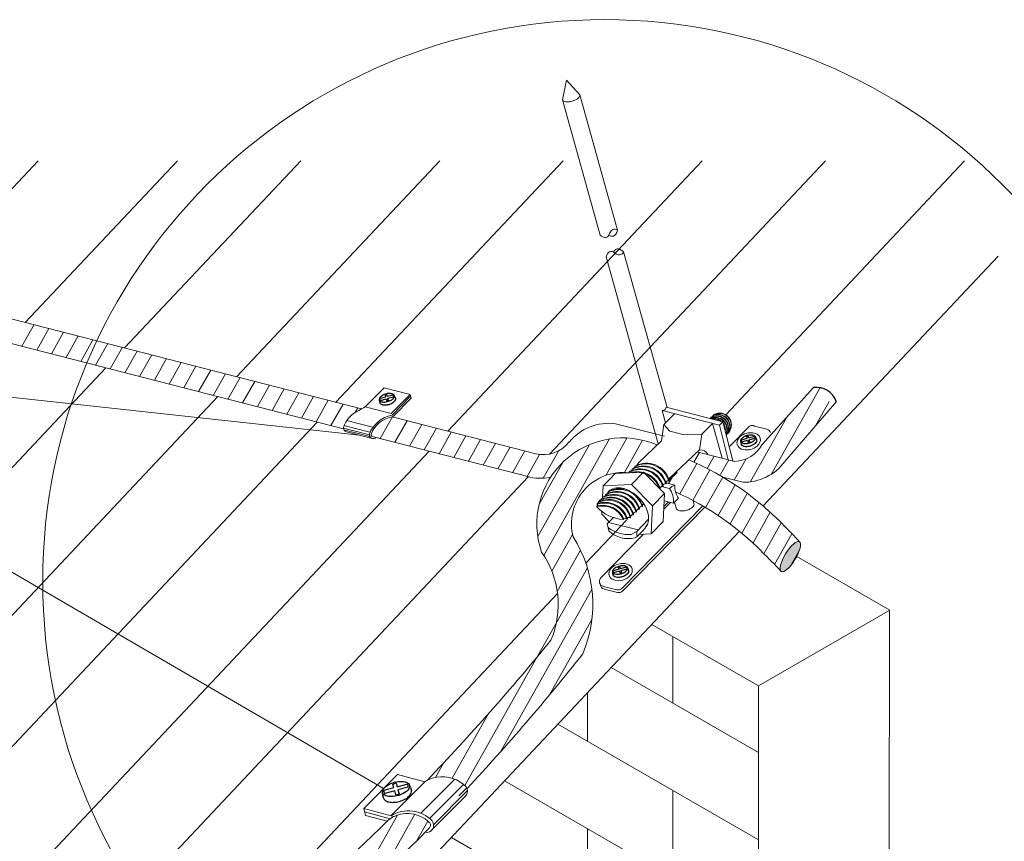
# Model space of a CAD drawing. Units: metres. Extents: x -296 to 2200, y -369 to 540.
# Drawn here: x 822 to 825, y -263 to -260 of the extents above; entities that cross this region are included whole.
import ezdxf

# ---------------------------------------------------------------- set-up
doc = ezdxf.new("R2010")
doc.units = ezdxf.units.M
doc.layers.add('SPDA', color=1, linetype='Continuous')

msp = doc.modelspace()

# ---------------------------------------------------------------- hatches: boundary and pattern name
at = {"layer": 'SPDA', "lineweight": 20, "ltscale": 100}
h = msp.add_hatch(dxfattribs=at)
h.set_pattern_fill('ANSI31', color=2, scale=0.016, angle=195.5927)
h.set_pattern_definition([(240.592672, (729.214754, -776.31449), (0.044254472, -0.024943571), [])])
edge = h.paths.add_edge_path()
edge.add_spline(control_points=[(824.8774, -261.3191), (824.8783, -261.3181), (824.8786, -261.3164), (824.8776, -261.3129), (824.8765, -261.3111), (824.875, -261.3095)], knot_values=[4.861446, 4.861446, 4.861446, 4.861446, 5.606635, 5.606635, 6.283185, 6.283185, 6.283185, 6.283185], degree=3, periodic=0)
edge.add_line((824.875, -261.3095), (824.8787, -261.3065))
edge.add_spline(control_points=[(824.8787, -261.3064), (824.8796, -261.3054), (824.8799, -261.3038), (824.8788, -261.3), (824.8774, -261.2979), (824.8736, -261.2944), (824.8712, -261.2931), (824.8671, -261.2924), (824.8656, -261.2928), (824.8635, -261.2947)], knot_values=[3.145135, 3.145135, 3.145135, 3.145135, 3.916003, 3.916003, 4.683956, 4.683956, 5.52824, 5.52824, 6.283185, 6.283185, 6.283185, 6.283185], degree=3, periodic=0)
edge.add_spline(control_points=[(824.8635, -261.2947), (824.8644, -261.2937), (824.8647, -261.292), (824.8636, -261.2881), (824.8621, -261.2858), (824.8581, -261.2822), (824.8557, -261.281), (824.8519, -261.2804), (824.85, -261.2811), (824.8488, -261.2816)], knot_values=[3.238072, 3.238072, 3.238072, 3.238072, 3.983261, 3.983261, 4.811561, 4.811561, 5.639862, 5.639862, 6.283185, 6.283185, 6.283185, 6.283185], degree=3, periodic=0)
edge.add_line((824.8488, -261.2816), (824.8463, -261.2837))
edge.add_spline(control_points=[(824.8463, -261.2837), (824.8459, -261.2832), (824.8454, -261.2828), (824.843, -261.2806), (824.8405, -261.2793), (824.8367, -261.2787), (824.8352, -261.2791), (824.8342, -261.28)], knot_values=[3.194985, 3.194985, 3.194985, 3.194985, 3.386574, 3.386574, 4.214874, 4.214874, 4.901285, 4.901285, 4.901285, 4.901285], degree=3, periodic=0)
edge.add_line((824.8342, -261.28), (824.6572, -261.477))
edge.add_arc((824.5561, -261.42), 0.1161, 272.9582, 330.5614, ccw=False)
edge.add_line((824.5621, -261.5359), (824.4396, -261.5044))
edge.add_line((824.4396, -261.5044), (824.4177, -261.5169))
edge.add_line((824.4177, -261.5169), (824.4029, -261.5308))
edge.add_arc((824.2518, -261.9337), 0.4303, 60.9642, 69.4399, ccw=False)
edge.add_line((824.4606, -261.5575), (824.4753, -261.565))
edge.add_line((824.4753, -261.565), (824.5547, -261.5991))
edge.add_arc((824.6017, -261.4461), 0.16, 252.9165, 319.9904)
edge.add_line((824.7243, -261.549), (824.9027, -261.3409))
at = {"layer": 'SPDA', "lineweight": 20}
h = msp.add_hatch(color=2, dxfattribs=at)
h.dxf.hatch_style = 1
edge = h.paths.add_edge_path()
edge.add_ellipse((824.7543, -261.8656), major_axis=(-0.0316, -0.0517), ratio=0.31308, start_angle=0, end_angle=349.4281, ccw=False)
edge.add_arc((823.9873, -262.5788), 0.9891, 761.9747, 762.1848)

# ---------------------------------------------------------------- linework, layer by layer
at = {"layer": 'SPDA', "color": 2, "lineweight": 20}
for p, q in [((823.9648, -260.2834, -552.5123), (823.9789, -260.2152, -552.5123)), ((823.9789, -260.2152, -552.5123), (824.0252, -260.2655, -552.5123)), ((823.9648, -260.2834, -552.5123), (824.0954, -260.7515, -552.5123)), ((824.0252, -260.2656, -552.5123), (824.1562, -260.7352, -552.5123)), ((821.7168, -260.9547, -368.3415), (822.1501, -260.494, -368.3415)), ((822.1046, -261.0543, -368.3415), (822.6317, -260.494, -368.3415)), ((822.4487, -261.1427, -368.3415), (823.0589, -260.494, -368.3415)), ((822.8366, -261.2424, -552.5123), (823.5404, -260.494, -368.3415)), ((823.1807, -261.3308, -552.5123), (823.9677, -260.494, -368.3415)), ((823.5679, -261.4311, -368.3415), (824.4492, -260.494, -368.3415)), ((823.9205, -261.5104, -552.5123), (824.8764, -260.494, -368.3415)), ((824.5305, -261.3739, -368.3415), (825.358, -260.494, -368.3415)), ((821.1809, -260.817, -552.5123), (823.2696, -261.3536, -552.5123)), ((824.1165, -260.827, -552.5123), (824.2971, -261.4743, -552.5123)), ((824.177, -260.8094, -552.5123), (824.3276, -261.3492, -552.5123)), ((824.6602, -261.6901, -368.3415), (825.4743, -260.8246, -368.3415)), ((823.207, -261.4228, -552.5123), (821.1298, -260.8891, -552.5123)), ((820.7792, -261.1755, -552.5123), (823.3459, -262.6692, -368.3415)), ((820.7792, -261.1755, -552.5123), (823.2619, -261.4446, -552.5123)), ((821.0506, -262.6293, -368.3415), (822.3842, -261.2114, -368.3415)), ((823.3474, -261.2807, -552.5123), (823.2825, -261.347, -552.5123)), ((823.4373, -261.3038, -552.5123), (823.3474, -261.2807, -552.5123)), ((824.6572, -261.477, -552.5123), (824.8342, -261.28, -552.5123)), ((821.3721, -262.7994, -368.3415), (822.772, -261.311, -368.3415)), ((823.4373, -261.3038, -552.5123), (823.3723, -261.3701, -552.5123)), ((823.4391, -261.3102, -552.5123), (823.3751, -261.3756, -552.5123)), ((823.4373, -261.3038, -552.5123), (823.4409, -261.3167, -552.5123)), ((823.3723, -261.3701, -552.5123), (823.2825, -261.347, -552.5123)), ((823.4409, -261.3167, -552.5123), (823.3775, -261.3813, -552.5123)), ((824.5201, -261.3987, -552.5123), (824.3244, -261.3484, -552.5123)), ((824.9137, -261.3281, -736.6831), (824.7352, -261.5363, -736.6831)), ((823.3755, -261.3817, -552.5123), (823.8727, -261.5094, -552.5123)), ((824.3107, -261.3596, -552.5123), (824.3225, -261.4018, -552.5123)), ((824.5086, -261.4104, -552.5123), (824.3107, -261.3596, -552.5123)), ((824.3531, -261.3705, -552.5123), (824.3165, -261.4078, -552.5123)), ((821.7649, -262.8361, -368.3415), (823.1161, -261.3994, -368.3415)), ((823.2985, -261.4346, -552.5123), (823.2087, -261.4115, -552.5123)), ((823.3076, -261.4175, -552.5123), (823.2178, -261.3944, -552.5123)), ((824.3188, -261.4482, -552.5123), (824.1491, -261.4051, -552.5123)), ((824.3165, -261.4078, -552.5123), (824.3082, -261.4639, -552.5123)), ((824.3365, -261.4307, -552.5123), (824.3165, -261.4078, -552.5123)), ((824.4844, -261.4042, -552.5123), (824.4478, -261.4416, -552.5123)), ((824.4844, -261.4042, -552.5123), (824.518, -261.5245, -552.5123)), ((824.5201, -261.3987, -552.5123), (824.5086, -261.4104, -552.5123)), ((824.5086, -261.4104, -552.5123), (824.5393, -261.53, -552.5123)), ((824.5201, -261.3987, -552.5123), (824.5549, -261.534, -552.5123)), ((824.5424, -261.4853, -552.5123), (824.6126, -261.4136, -552.5123)), ((824.6306, -261.4136, -552.5123), (824.673, -261.4245, -552.5123)), ((823.2965, -261.4438, -552.5123), (823.2067, -261.4207, -552.5123)), ((823.298, -261.449, -552.5123), (823.2081, -261.4259, -552.5123)), ((823.3068, -261.4562, -552.5123), (823.217, -261.4331, -552.5123)), ((823.3112, -261.4504, -552.5123), (823.8498, -261.5896, -552.5123)), ((824.3872, -261.4437, -552.5123), (824.3365, -261.4307, -552.5123)), ((824.3872, -261.4437, -552.5123), (824.4478, -261.4416, -552.5123)), ((824.4478, -261.4416, -552.5123), (824.4398, -261.4962, -552.5123)), ((824.3082, -261.4639, -552.5123), (824.227, -261.5422, -368.3415)), ((822.0864, -263.0062, -368.3415), (823.5031, -261.5, -368.3415)), ((824.4398, -261.4962, -552.5123), (824.3331, -261.5964, -552.5123)), ((824.5621, -261.5359, -552.5123), (824.4352, -261.5033, -552.5123)), ((824.1481, -261.5776, -368.3415), (824.1291, -261.5971, -368.3415)), ((824.246, -261.5734, -368.3415), (824.1481, -261.5776, -368.3415)), ((824.246, -261.5734, -368.3415), (824.2041, -261.6162, -368.3415)), ((824.3186, -261.6465, -368.3415), (824.246, -261.5734, -368.3415)), ((824.3622, -261.5743, -552.5123), (824.3344, -261.6004, -552.5123)), ((824.3606, -261.5705, -552.5123), (824.3618, -261.5747, -552.5123)), ((822.4791, -263.0429, -368.3415), (823.8467, -261.5888, -368.3415)), ((824.1062, -261.6204, -368.3415), (824.1042, -261.6598, -368.3415)), ((824.1291, -261.5971, -368.3415), (824.1062, -261.6204, -368.3415)), ((824.2041, -261.6162, -368.3415), (824.1062, -261.6204, -368.3415)), ((824.2767, -261.6893, -368.3415), (824.2041, -261.6162, -368.3415)), ((824.3242, -261.6101, -368.3415), (824.3542, -261.6178, -368.3415)), ((824.5895, -261.608, -736.6831), (824.5209, -261.5904, -552.5123)), ((824.3186, -261.6465, -368.3415), (824.2767, -261.6893, -368.3415)), ((824.3361, -261.6301, -368.3415), (824.3081, -261.6229, -368.3415)), ((824.3138, -261.7444, -368.3415), (824.3186, -261.6465, -368.3415)), ((824.1709, -261.9757, -552.5123), (824.451, -261.6898, -552.5123)), ((824.2719, -261.7872, -368.3415), (824.2767, -261.6893, -368.3415)), ((824.3395, -261.6776, -368.3415), (824.3159, -261.7017, -368.3415)), ((824.3325, -261.6758, -368.3415), (824.3164, -261.6923, -368.3415)), ((824.3502, -261.6804, -368.3415), (824.3174, -261.6719, -368.3415)), ((824.3669, -261.6633, -368.3415), (824.3502, -261.6804, -368.3415)), ((824.3536, -261.6768, -552.5123), (824.3603, -261.7009, -552.5123)), ((824.4174, -261.6712, -552.5123), (824.4207, -261.683, -552.5123)), ((824.1018, -261.7097, -368.3415), (824.1014, -261.7183, -368.3415)), ((824.1014, -261.7183, -368.3415), (824.1275, -261.7446, -368.3415)), ((824.1733, -261.9849, -552.5123), (824.4582, -261.694, -552.5123)), ((824.0464, -261.8885, -368.3415), (824.1871, -261.739, -368.3415)), ((824.1416, -261.7305, -368.3415), (824.1206, -261.7516, -368.3415)), ((824.1206, -261.7514, -368.3415), (824.1259, -261.776, -368.3415)), ((824.1251, -261.7469, -368.3415), (824.2279, -261.7733, -368.3415)), ((824.2232, -261.778, -368.3415), (824.2632, -261.7358, -368.3415)), ((824.2501, -261.7683, -368.3415), (824.2575, -261.7572, -368.3415)), ((824.3138, -261.7444, -368.3415), (824.2719, -261.7872, -368.3415)), ((824.3117, -261.7465, -368.3415), (824.3123, -261.7486, -368.3415)), ((823.1425, -263.3039, -368.3415), (824.578, -261.7776, -368.3415)), ((824.0983, -261.9386, -552.5123), (824.2456, -261.7883, -552.5123)), ((824.2035, -261.7885, -368.3415), (824.2237, -261.7777, -368.3415)), ((824.2438, -261.7761, -368.3415), (824.2241, -261.7963, -368.3415)), ((824.2313, -261.7889, -368.3415), (824.2719, -261.7872, -368.3415)), ((825.099, -262.0509, -368.3415), (824.7746, -261.8636, -368.3415)), ((822.8007, -263.213, -368.3415), (823.9482, -261.9929, -368.3415)), ((824.1537, -261.9806, -552.5123), (824.1068, -261.9687, -552.5123)), ((824.1092, -261.9778, -552.5123), (824.1559, -261.9898, -552.5123)), ((824.6437, -262.3138, -368.3415), (825.099, -262.0509, -368.3415)), ((825.0972, -262.0519, -368.3415), (825.097, -263.6288, -368.3415)), ((824.2743, -262.1005, -368.3415), (824.6437, -262.3138, -368.3415)), ((824.3476, -262.1445, -368.3415), (824.3476, -262.3733, -368.3415)), ((824.1338, -262.2499, -368.3415), (824.6438, -262.5443, -368.3415)), ((824.0519, -262.3369, -368.3415), (824.0519, -262.5051, -368.3415)), ((824.6438, -262.3137, -368.3415), (824.6425, -272.1814, -368.3415)), ((823.9494, -262.4459, -368.3415), (824.6437, -262.8468, -368.3415)), ((823.2769, -262.7387, -368.3415), (823.3942, -262.6205, -368.3415)), ((823.3711, -262.7636, -368.3415), (823.4884, -262.6454, -368.3415)), ((823.3942, -262.6205, -368.3415), (823.4884, -262.6454, -368.3415)), ((823.4752, -262.7547, -368.3415), (823.5925, -262.6365, -368.3415)), ((823.765, -262.642, -368.3415), (824.6437, -263.1493, -368.3415)), ((823.5049, -262.7728, -368.3415), (823.6223, -262.6546, -368.3415)), ((823.5191, -262.7945, -368.3415), (823.6364, -262.6763, -368.3415)), ((823.6065, -262.6944, -368.3415), (823.6338, -262.6669, -368.3415)), ((824.3475, -262.6758, -368.3415), (824.3475, -262.9783, -368.3415)), ((823.512, -262.8137, -368.3415), (823.6293, -262.6955, -368.3415)), ((823.2769, -262.7387, -368.3415), (823.3812, -262.7663, -368.3415)), ((823.2769, -262.7387, -368.3415), (823.2832, -262.7619, -368.3415)), ((823.28, -262.7503, -368.3415), (823.3685, -262.7737, -368.3415)), ((823.2832, -262.7619, -368.3415), (823.3581, -262.7817, -368.3415)), ((824.0519, -262.8076, -368.3415), (824.0519, -263.1102, -368.3415)), ((823.5806, -262.8381, -368.3415), (824.6436, -263.4519, -368.3415))]:
    msp.add_line(p, q, dxfattribs=at)
at = {"layer": 'SPDA', "color": 2, "lineweight": 20, "ltscale": 100}
for p, q in [((822.1358, -261.0618, -552.5123), (822.0936, -261.1367, -552.5123)), ((822.1868, -261.075, -552.5123), (822.1446, -261.1498, -552.5123)), ((822.2377, -261.0881, -552.5123), (822.1955, -261.1629, -552.5123)), ((822.2886, -261.1012, -552.5123), (822.2464, -261.176, -552.5123)), ((822.3395, -261.1143, -552.5123), (822.2974, -261.1891, -552.5123)), ((822.3905, -261.1274, -552.5123), (822.3483, -261.2022, -552.5123)), ((822.4414, -261.1405, -552.5123), (822.3992, -261.2153, -552.5123)), ((822.4923, -261.1536, -552.5123), (822.4502, -261.2284, -552.5123)), ((822.5433, -261.1667, -552.5123), (822.5011, -261.2414, -552.5123)), ((822.5942, -261.1798, -552.5123), (822.5521, -261.2545, -552.5123)), ((822.6451, -261.1929, -552.5123), (822.603, -261.2676, -552.5123)), ((822.696, -261.206, -552.5123), (822.6539, -261.2807, -552.5123)), ((822.747, -261.2191, -552.5123), (822.7049, -261.2938, -552.5123)), ((822.7979, -261.2322, -552.5123), (822.7558, -261.3069, -552.5123)), ((822.8488, -261.2453, -552.5123), (822.8067, -261.32, -552.5123)), ((822.8997, -261.2584, -552.5123), (822.8577, -261.3331, -552.5123)), ((822.9507, -261.2715, -552.5123), (822.9086, -261.3461, -552.5123)), ((823.0016, -261.2846, -552.5123), (822.9596, -261.3592, -552.5123)), ((823.0525, -261.2977, -552.5123), (823.0105, -261.3723, -552.5123)), ((823.1034, -261.3109, -552.5123), (823.0614, -261.3854, -552.5123)), ((823.1544, -261.324, -552.5123), (823.1124, -261.3985, -552.5123)), ((823.2053, -261.3371, -552.5123), (823.1633, -261.4116, -552.5123)), ((823.2562, -261.3502, -552.5123), (823.2483, -261.3643, -552.5123)), ((823.3762, -261.3818, -552.5123), (823.3342, -261.4564, -552.5123)), ((823.4272, -261.3949, -552.5123), (823.3851, -261.4695, -552.5123)), ((823.4781, -261.408, -552.5123), (823.436, -261.4827, -552.5123)), ((823.5291, -261.4211, -552.5123), (823.4869, -261.4958, -552.5123)), ((823.58, -261.4342, -552.5123), (823.5378, -261.509, -552.5123)), ((823.6309, -261.4473, -552.5123), (823.5887, -261.5221, -552.5123)), ((823.6819, -261.4604, -552.5123), (823.6396, -261.5353, -552.5123)), ((823.7328, -261.4734, -552.5123), (823.6905, -261.5484, -552.5123)), ((824.0592, -261.4775, -552.5123), (823.8797, -261.7959, -552.5123)), ((824.1285, -261.4579, -552.5123), (823.9009, -261.8617, -552.5123)), ((824.1887, -261.4547, -552.5123), (824.1156, -261.5843, -552.5123)), ((824.2427, -261.4623, -552.5123), (824.1795, -261.5744, -552.5123)), ((823.7837, -261.4865, -552.5123), (823.7414, -261.5616, -552.5123)), ((823.8347, -261.4996, -552.5123), (823.7923, -261.5748, -552.5123)), ((823.8861, -261.5118, -552.5123), (823.8432, -261.5879, -552.5123)), ((823.9513, -261.4997, -552.5123), (823.8979, -261.5943, -552.5123)), ((823.966, -261.5393, -552.5123), (823.8843, -261.6843, -552.5123)), ((824.4304, -261.543, -552.5123), (824.3712, -261.6482, -552.5123)), ((824.4761, -261.5654, -552.5123), (824.4167, -261.6708, -552.5123)), ((824.3458, -261.5897, -552.5123), (824.333, -261.6123, -552.5123)), ((824.5205, -261.5902, -552.5123), (824.461, -261.6957, -552.5123)), ((824.5636, -261.6172, -552.5123), (824.504, -261.7229, -552.5123)), ((824.6054, -261.6465, -552.5123), (824.5457, -261.7524, -552.5123)), ((824.6459, -261.6781, -552.5123), (824.5861, -261.7842, -552.5123)), ((824.685, -261.7121, -552.5123), (824.6251, -261.8184, -552.5123)), ((824.7228, -261.7485, -552.5123), (824.6623, -261.8558, -552.5123)), ((824.0003, -261.7889, -552.5123), (823.9287, -261.916, -552.5123)), ((824.7599, -261.7862, -552.5123), (824.6998, -261.8927, -552.5123)), ((824.0279, -261.8434, -552.5123), (823.9473, -261.9863, -552.5123)), ((824.7858, -261.8437, -552.5123), (824.7572, -261.8945, -552.5123)), ((824.0517, -261.9046, -552.5123), (823.878, -262.2127, -552.5123)), ((824.0675, -261.98, -552.5123), (823.751, -262.5415, -552.5123)), ((824.0675, -262.0836, -552.5123), (823.9203, -262.3447, -552.5123)), ((823.878, -262.2127, -552.5123), (823.6268, -262.6585, -552.5123)), ((823.7075, -262.4118, -552.5123), (823.5828, -262.633, -552.5123)), ((823.5547, -262.5794, -552.5123), (823.526, -262.6303, -552.5123)), ((823.3941, -262.761, -552.5123), (823.2075, -263.092, -552.5123)), ((823.454, -262.7582, -552.5123), (823.3307, -262.9769, -552.5123)), ((823.499, -262.7817, -552.5123), (823.4608, -262.8495, -552.5123))]:
    msp.add_line(p, q, dxfattribs=at)
at = {"layer": 'SPDA', "color": 0}
for p, q in [((823.353, -261.3127, -552.5123), (823.3343, -261.3179, -552.5123)), ((823.3591, -261.311, -552.5123), (823.3572, -261.3043, -552.5123)), ((823.3778, -261.3058, -552.5123), (823.3591, -261.311, -552.5123)), ((823.3608, -261.3171, -552.5123), (823.3802, -261.3116, -552.5123)), ((823.3851, -261.3121, -552.5123), (823.3867, -261.3179, -552.5123)), ((823.3314, -261.3271, -552.5123), (823.333, -261.3329, -552.5123)), ((823.3353, -261.3242, -552.5123), (823.3547, -261.3188, -552.5123)), ((823.3629, -261.3247, -552.5123), (823.3608, -261.3171, -552.5123)), ((824.6101, -261.4548, -552.5123), (824.6082, -261.4481, -552.5123)), ((824.6289, -261.4495, -552.5123), (824.6101, -261.4548, -552.5123)), ((824.5824, -261.4708, -552.5123), (824.5841, -261.4766, -552.5123)), ((824.604, -261.4565, -552.5123), (824.5854, -261.4617, -552.5123)), ((824.5864, -261.4679, -552.5123), (824.6057, -261.4625, -552.5123)), ((824.6118, -261.4608, -552.5123), (824.6313, -261.4554, -552.5123)), ((824.6139, -261.4684, -552.5123), (824.6118, -261.4608, -552.5123)), ((824.6361, -261.4559, -552.5123), (824.6377, -261.4617, -552.5123)), ((824.1389, -261.9237, -552.5123), (824.1405, -261.9295, -552.5123)), ((824.1605, -261.9093, -552.5123), (824.1418, -261.9145, -552.5123)), ((824.1428, -261.9208, -552.5123), (824.1622, -261.9154, -552.5123)), ((824.1666, -261.9076, -552.5123), (824.1647, -261.9009, -552.5123)), ((824.1853, -261.9023, -552.5123), (824.1666, -261.9076, -552.5123)), ((824.1683, -261.9137, -552.5123), (824.1877, -261.9082, -552.5123)), ((824.1704, -261.9212, -552.5123), (824.1683, -261.9137, -552.5123)), ((824.1926, -261.9087, -552.5123), (824.1942, -261.9145, -552.5123)), ((823.3479, -262.6751, -368.3415), (823.3816, -262.6659, -368.3415)), ((823.3846, -262.6768, -368.3415), (823.3496, -262.6863, -368.3415)), ((823.3816, -262.6659, -368.3415), (823.3784, -262.6538, -368.3415)), ((823.3883, -262.6905, -368.3415), (823.3846, -262.6768, -368.3415)), ((823.3926, -262.6629, -368.3415), (823.4261, -262.6538, -368.3415)), ((823.4304, -262.6644, -368.3415), (823.3955, -262.6738, -368.3415)), ((823.4391, -262.6652, -368.3415), (823.4419, -262.6757, -368.3415)), ((823.3425, -262.6915, -368.3415), (823.3454, -262.7019, -368.3415))]:
    msp.add_line(p, q, dxfattribs=at)
at = {"layer": 'SPDA', "color": 2, "lineweight": 20}
for points, elevation in [([(823.9648, -260.2834, -0.04203), (823.968, -260.2863, 0.101949), (823.9765, -260.2895, 0.060708), (823.9864, -260.2899, 0.047029), (823.9989, -260.2877, 0.047029), (824.0108, -260.2832, 0.060708), (824.0191, -260.2778, 0.101949), (824.0247, -260.2707, 0.18556), (824.0252, -260.2656, 0.00171), (824.0252, -260.2655, 0.101949)], -552.5123), ([(824.4877, -261.3767, -0.04892), (824.4899, -261.3736, -0.142777)], -552.5123), ([(824.1198, -261.6474, -0.04892), (824.1241, -261.6412, -0.142777)], -368.3415), ([(824.1254, -261.6398, -0.006484), (824.1261, -261.6391, -0.142777)], -368.3415), ([(824.1261, -261.6391, -0.142777), (824.145, -261.6288, -0.107172), (824.1734, -261.6288, -0.078514), (824.2014, -261.6396, -0.065858), (824.2297, -261.6614, -0.065858), (824.2513, -261.6898, -0.078514), (824.262, -261.7179, -0.107172), (824.2617, -261.7463, -0.104111), (824.2551, -261.7607, -0.004956)], -368.3415), ([(824.3603, -261.7009, -0.04203), (824.3636, -261.7037, 0.101949), (824.3721, -261.7069, 0.060708), (824.3819, -261.7073, 0.047029), (824.3945, -261.7051, 0.047029), (824.4064, -261.7006, 0.060708), (824.4146, -261.6952, 0.101949), (824.4202, -261.6881, 0.18556), (824.4207, -261.683, 0.00171), (824.4207, -261.683, 0.101949)], -552.5123)]:
    msp.add_lwpolyline(points, format="xyb", dxfattribs=dict(at, elevation=elevation))
at = {"layer": 'SPDA', "color": 2, "lineweight": 20, "elevation": -552.5123}
for points in [[(824.1562, -260.7352), (824.1534, -260.7425), (824.1502, -260.7482), (824.1465, -260.7524), (824.1425, -260.755), (824.138, -260.756), (824.1331, -260.7555), (824.1278, -260.7534), (824.1255, -260.7519)], [(824.1562, -260.7352), (824.153, -260.7333), (824.1477, -260.7316), (824.1429, -260.7315), (824.1385, -260.733), (824.1346, -260.7359), (824.1312, -260.7405), (824.1282, -260.7466)], [(824.177, -260.8094), (824.1708, -260.8047), (824.165, -260.8014), (824.1597, -260.7997), (824.1549, -260.7996), (824.1506, -260.8011), (824.1467, -260.804), (824.1432, -260.8086), (824.142, -260.811)], [(824.177, -260.8094), (824.1751, -260.8127), (824.1715, -260.8169), (824.1674, -260.8195), (824.1629, -260.8205), (824.1581, -260.82), (824.1528, -260.8179), (824.147, -260.8142)], [(824.3244, -261.3484), (824.324, -261.3503), (824.3216, -261.3545), (824.3181, -261.3575), (824.3135, -261.3593), (824.3107, -261.3596)]]:
    msp.add_lwpolyline(points, dxfattribs=at)
at = {"layer": 'SPDA', "color": 2, "lineweight": 20}
for points in [[(824.0954, -260.7515), (824.1003, -260.7553), (824.1056, -260.7583), (824.1104, -260.7598), (824.1148, -260.76), (824.1188, -260.7588), (824.1223, -260.7561), (824.1255, -260.752), (824.1282, -260.7466)], [(824.1165, -260.827), (824.1187, -260.8212), (824.1216, -260.8159), (824.125, -260.8121), (824.1286, -260.8096), (824.1327, -260.8086), (824.1371, -260.8091), (824.1419, -260.8109), (824.147, -260.8142)]]:
    msp.add_lwpolyline(points, dxfattribs=at)
at = {"layer": 'SPDA', "color": 0}
for points, elevation in [([(823.3511, -261.306), (823.353, -261.3127)], -552.5123), ([(823.3547, -261.3188), (823.3568, -261.3264)], -552.5123), ([(824.6022, -261.4498), (824.604, -261.4565)], -552.5123), ([(824.6057, -261.4625), (824.6078, -261.4701)], -552.5123), ([(824.1586, -261.9026), (824.1605, -261.9093)], -552.5123), ([(824.1622, -261.9154), (824.1643, -261.9229)], -552.5123), ([(823.3893, -262.6509), (823.3926, -262.6629)], -368.3415), ([(823.3955, -262.6738), (823.3992, -262.6875)], -368.3415)]:
    msp.add_lwpolyline(points, dxfattribs=dict(at, elevation=elevation))
for points, elevation in [([(823.3867, -261.3179, -0.171363), (823.3864, -261.3231, -0.104784), (823.3816, -261.3298, -0.066292), (823.3742, -261.335, -0.052434), (823.3637, -261.3392, -0.052434), (823.3526, -261.3411, -0.066292), (823.3436, -261.3404, -0.104784), (823.336, -261.3371, -0.171363), (823.333, -261.3329, -0.171363)], -552.5123), ([(824.6377, -261.4617, -0.171363), (824.6374, -261.4668, -0.104784), (824.6326, -261.4736, -0.066292), (824.6253, -261.4788, -0.052434), (824.6147, -261.4829, -0.052434), (824.6036, -261.4848, -0.066292), (824.5946, -261.4842, -0.104784), (824.587, -261.4809, -0.171363), (824.5841, -261.4766, -0.171363)], -552.5123), ([(824.1942, -261.9145, -0.171363), (824.1938, -261.9196, -0.104784), (824.189, -261.9264, -0.066292), (824.1817, -261.9316, -0.052434), (824.1712, -261.9358, -0.052434), (824.16, -261.9376, -0.066292), (824.1511, -261.937, -0.104784), (824.1435, -261.9337, -0.171363), (824.1405, -261.9295, -0.171363)], -552.5123), ([(823.3454, -262.7019, 0.171363), (823.3507, -262.7096, 0.104784), (823.3643, -262.7156, 0.066292), (823.3803, -262.7168, 0.052434), (823.4004, -262.7136, 0.052434), (823.4193, -262.7062, 0.066292), (823.4325, -262.697, 0.104784), (823.4412, -262.6849, 0.171363), (823.4419, -262.6757, 0.171363)], -368.3415)]:
    msp.add_lwpolyline(points, format="xyb", dxfattribs=dict(at, elevation=elevation))
at = {"layer": 'SPDA', "color": 2, "lineweight": 20, "ltscale": 100}
msp.add_circle((824.1112, -261.9512, -552.5123), 1.9458, dxfattribs=at)
at = {"layer": 'SPDA', "color": 2, "linetype": 'Continuous'}
msp.add_arc((824.8444, -261.3528, -552.5123), 0.0735, 19.6195, 97.9725, dxfattribs=at)
at = {"layer": 'SPDA', "color": 0}
for centre, radius, start, end in [((823.3677, -261.3169, -552.5123), 0.018, 15.5927, 38.9898), ((823.3487, -261.3222, -552.5123), 0.018, 172.331, 195.5927), ((824.6188, -261.4607, -552.5123), 0.018, 15.5927, 38.9898), ((824.5998, -261.466, -552.5123), 0.018, 172.331, 195.5927), ((824.1562, -261.9188, -552.5123), 0.018, 172.331, 195.5927), ((824.1752, -261.9135, -552.5123), 0.018, 15.5927, 38.9898), ((823.3737, -262.683, -368.3415), 0.0323, 171.8129, 195.21), ((823.4079, -262.6737, -368.3415), 0.0323, 15.21, 38.4717)]:
    msp.add_arc(centre, radius, start, end, dxfattribs=at)
at = {"layer": 'SPDA', "color": 2, "lineweight": 20}
for centre, radius, start, end in [((823.3819, -261.5574, -552.5123), 0.2327, 115.3056, 121.6541), ((823.2986, -261.4476, -552.5123), 0.0964, 113.7058, 162.3103), ((823.3945, -261.4785, -552.5123), 0.1048, 100.7007, 159.2389), ((823.3919, -261.4756, -552.5123), 0.0954, 98.6917, 159.3646), ((824.4943, -261.4237, -552.5123), 0.0408, 334.3488, 116.9349), ((824.4756, -261.3823, -552.5123), 0.00461, 296.413, 344.9525), ((824.4799, -261.3833, -552.5123), 0.00031, 123.6047, 299.3871), ((824.4994, -261.4188, -552.5123), 0.0408, 322.2667, 118.8022), ((824.4985, -261.4199, -552.5123), 0.0408, 324.3317, 117.1107), ((824.4808, -261.3774, -552.5123), 0.00461, 296.413, 344.9525), ((824.4851, -261.3784, -552.5123), 0.00031, 123.6047, 299.3871), ((824.5045, -261.4139, -552.5123), 0.0408, 322.1377, 118.8022), ((824.5037, -261.415, -552.5123), 0.0408, 319.2226, 116.9501), ((824.4901, -261.3735, -552.5123), 0.00031, 123.6047, 299.3871), ((824.5097, -261.409, -552.5123), 0.0408, 319.9091, 118.9471), ((824.5088, -261.4101, -552.5123), 0.0408, 304.1899, 116.9735), ((824.1265, -261.5829, -552.5123), 0.1792, 82.7402, 140.3435), ((824.4934, -261.4248, -552.5123), 0.0408, 336.9153, 114.1041), ((824.4906, -261.4256, -552.5123), 0.0387, 45.3368, 105.8486), ((824.4897, -261.4267, -552.5123), 0.0387, 49.3384, 101.8469), ((824.4906, -261.4256, -552.5123), 0.0387, 350.2212, 38.5934), ((824.4897, -261.4267, -552.5123), 0.0387, 354.7646, 34.05), ((824.6216, -261.4292, -552.5123), 0.018, 60, 120), ((823.2204, -261.4198, -552.5123), 0.0138, 173.7844, 255.5927), ((823.3103, -261.4428, -552.5123), 0.0138, 173.7844, 314.5677), ((823.3103, -261.4428, -552.5123), 0.00762, 173.7844, 277.1613), ((824.6686, -261.442, -552.5123), 0.018, 20.7742, 75.5927), ((823.899, -261.3993, -552.5123), 0.1131, 256.552, 322.306), ((824.5561, -261.42, -552.5123), 0.1161, 272.9582, 330.5614), ((824.4437, -261.5238, -552.5123), 0.0279, 25.2238, 98.1965), ((824.244, -261.6355, -368.3415), 0.0816, 16.0444, 117.1107), ((824.2458, -261.6333, -368.3415), 0.0816, 16.0444, 114.082), ((824.2169, -261.5525, -368.3415), 0.000566, 107.0901, 306.9941), ((824.2082, -261.5506, -368.3415), 0.00921, 335.6688, 344.9525), ((824.2561, -261.6235, -368.3415), 0.0816, 16.0444, 118.8022), ((824.2543, -261.6257, -368.3415), 0.0816, 16.0444, 117.1107), ((824.2185, -261.5408, -368.3415), 0.00921, 296.413, 344.9525), ((824.2272, -261.5427, -368.3415), 0.000566, 107.0901, 306.9941), ((824.0171, -262.4416, -368.3415), 0.9891, 43.2339, 67.0443), ((824.5931, -261.4315, -736.6831), 0.1766, 268.8262, 323.6111), ((823.8897, -261.4188, -552.5123), 0.1754, 254.3366, 281.2638), ((824.1877, -261.5702, -368.3415), 0.00921, 324.4016, 344.9525), ((824.1964, -261.5722, -368.3415), 0.000566, 107.0901, 306.9941), ((824.2356, -261.6432, -368.3415), 0.0816, 113.7073, 118.8022), ((824.2338, -261.6454, -368.3415), 0.0816, 16.0444, 117.1107), ((824.2253, -261.653, -368.3415), 0.0816, 16.0444, 108.153), ((824.2356, -261.6432, -368.3415), 0.0816, 16.0444, 113.7353), ((824.1976, -261.5604, -368.3415), 0.00957, 302.677, 345.0955), ((824.2067, -261.5623, -368.3415), 0.000566, 107.0901, 306.9941), ((824.2458, -261.6333, -368.3415), 0.0816, 114.082, 118.8022), ((824.2235, -261.6552, -368.3415), 0.0816, 19.1862, 101.0301), ((824.208, -261.5505, -368.3415), 0.00942, 298.7353, 335.8528), ((824.3111, -261.6296, -368.3415), 0.00736, 88.0265, 185.9504), ((824.3112, -261.6235, -368.3415), 0.00119, 28.8062, 85.4973), ((824.3108, -261.6209, -368.3415), 0.00325, 322.452, 5.9504), ((824.3108, -261.6209, -368.3415), 0.00325, 322.452, 5.9504), ((824.3213, -261.6198, -368.3415), 0.00736, 88.0265, 185.9504), ((824.3215, -261.6137, -368.3415), 0.00119, 28.8062, 85.4973), ((824.3231, -261.6127, -368.3415), 0.000676, 216.7781, 322.452), ((824.321, -261.6111, -368.3415), 0.00325, 322.452, 5.9504), ((824.321, -261.6111, -368.3415), 0.00325, 322.452, 5.9504), ((824.3316, -261.61, -368.3415), 0.00736, 88.0265, 180.6465), ((824.3316, -261.61, -368.3415), 0.00736, 180.6465, 185.9504), ((824.3318, -261.6038, -368.3415), 0.00119, 28.8062, 85.4973), ((824.3334, -261.6029, -368.3415), 0.000676, 216.7781, 322.452), ((824.3313, -261.6013, -368.3415), 0.00325, 322.452, 5.9504), ((824.3313, -261.6013, -368.3415), 0.00325, 322.452, 5.9504), ((824.3667, -261.6556, -368.3415), 0.0398, 108.2465, 140.2079), ((824.4269, -261.622, -368.3415), 0.0728, 176.664, 208.9109), ((824.1432, -261.7315, -368.3415), 0.0816, 16.0444, 118.8022), ((824.1414, -261.7338, -368.3415), 0.0816, 16.0444, 117.1107), ((824.106, -261.6488, -368.3415), 0.00921, 296.413, 344.9525), ((824.1145, -261.6507, -368.3415), 0.000619, 123.6047, 299.3871), ((824.1535, -261.7217, -368.3415), 0.0816, 16.0444, 118.8022), ((824.1518, -261.724, -368.3415), 0.0816, 16.0444, 116.9501), ((824.116, -261.639, -368.3415), 0.00921, 296.413, 344.9525), ((824.1246, -261.6409, -368.3415), 0.000566, 107.0901, 306.9941), ((824.1638, -261.7119, -368.3415), 0.0816, 64.3521, 118.8022), ((824.162, -261.7141, -368.3415), 0.0816, 16.0444, 116.9735), ((824.1261, -261.6292, -368.3415), 0.00921, 296.413, 337.1594), ((824.1638, -261.7119, -368.3415), 0.0816, 16.0444, 47.8307), ((824.3005, -261.6307, -368.3415), 0.00325, 347.2894, 5.9504), ((824.3128, -261.6225, -368.3415), 0.000676, 216.7781, 322.452), ((824.2742, -261.6745, -368.3415), 0.0761, 355.5539, 35.6315), ((823.9539, -262.5449, -368.3415), 0.9891, 44.7221, 65.9626), ((824.0867, -261.6916, -368.3415), 0.00298, 149.2504, 215.2551), ((824.1026, -261.7717, -368.3415), 0.0816, 25.5091, 103.3468), ((824.0829, -261.6863, -368.3415), 0.00399, 286.93, 42.3757), ((824.1041, -261.7693, -368.3415), 0.0816, 24.8349, 104.1656), ((824.0814, -261.6821, -368.3415), 0.00852, 288.8665, 292.2818), ((824.0856, -261.6829, -368.3415), 0.000793, 132.213, 290.4295), ((824.1125, -261.7592, -368.3415), 0.0816, 18.2703, 109.6239), ((824.082, -261.6746, -368.3415), 0.00828, 292.1028, 335.2569), ((824.1107, -261.7614, -368.3415), 0.0816, 18.2703, 107.7459), ((824.0893, -261.6775, -368.3415), 0.000566, 107.0901, 306.9941), ((824.1256, -261.7452, -368.3415), 0.0773, 12.35, 118.1438), ((824.1238, -261.7473, -368.3415), 0.0773, 12.3208, 116.3707), ((824.0868, -261.6698, -368.3415), 0.00741, 298.1686, 352.4052), ((824.0938, -261.6704, -368.3415), 0.000566, 107.0901, 306.9941), ((824.133, -261.7414, -368.3415), 0.0816, 16.0444, 118.8022), ((824.1312, -261.7436, -368.3415), 0.0816, 16.0444, 117.1107), ((824.0955, -261.6586, -368.3415), 0.00921, 296.413, 344.9525), ((824.1041, -261.6606, -368.3415), 0.000566, 107.0901, 306.9941), ((824.239, -261.6897, -368.3415), 0.00325, 322.452, 5.9504), ((824.239, -261.6897, -368.3415), 0.00325, 322.452, 5.9504), ((824.2495, -261.6886, -368.3415), 0.00736, 115.067, 185.9504), ((824.4269, -261.622, -368.3415), 0.0728, 208.9109, 214.5214), ((824.181, -261.6067, -368.3415), 0.1299, 221.8303, 267.9064), ((824.2085, -261.7279, -368.3415), 0.00736, 88.0265, 185.9504), ((824.2087, -261.7217, -368.3415), 0.00119, 34.5765, 85.4973), ((824.2102, -261.7207, -368.3415), 0.000676, 206.6045, 322.452), ((824.2082, -261.7191, -368.3415), 0.00325, 322.452, 5.9504), ((824.2082, -261.7191, -368.3415), 0.00325, 322.452, 5.9504), ((824.2188, -261.718, -368.3415), 0.00736, 88.0265, 185.9504), ((824.2189, -261.7119, -368.3415), 0.00119, 28.8062, 85.4973), ((824.2205, -261.7109, -368.3415), 0.000676, 216.7781, 322.452), ((824.2185, -261.7093, -368.3415), 0.00325, 322.452, 5.9504), ((824.2185, -261.7093, -368.3415), 0.00325, 322.452, 5.9504), ((824.229, -261.7082, -368.3415), 0.00736, 89.0013, 185.9504), ((824.2292, -261.7021, -368.3415), 0.00119, 34.5765, 91.5305), ((824.2308, -261.7011, -368.3415), 0.000676, 206.6045, 322.452), ((824.2287, -261.6995, -368.3415), 0.00325, 322.452, 5.9504), ((824.2287, -261.6995, -368.3415), 0.00325, 322.452, 5.9504), ((824.2393, -261.6984, -368.3415), 0.00736, 88.0265, 185.9504), ((824.2394, -261.6922, -368.3415), 0.00119, 34.5765, 85.4973), ((824.241, -261.6913, -368.3415), 0.000676, 206.6045, 322.452), ((824.176, -261.7351, -368.3415), 0.00148, 282.6138, 318.8912), ((824.1849, -261.7429, -368.3415), 0.0105, 127.7754, 138.8912), ((824.1827, -261.7408, -368.3415), 0.00741, 42.3977, 124.6039), ((824.1888, -261.7355, -368.3415), 0.000676, 206.6045, 322.452), ((824.1868, -261.7339, -368.3415), 0.00325, 322.452, 5.9504), ((824.1962, -261.7369, -368.3415), 0.00702, 68.6163, 151.5285), ((824.1984, -261.7315, -368.3415), 0.00119, 34.5765, 72.7132), ((824.2, -261.7305, -368.3415), 0.000676, 206.6045, 322.452), ((824.1979, -261.729, -368.3415), 0.00325, 322.452, 5.9504), ((824.1979, -261.729, -368.3415), 0.00325, 322.452, 5.9504), ((824.0505, -262.4755, -368.3415), 0.9891, 41.9747, 46.4563), ((824.1924, -261.6788, -368.3415), 0.1102, 231.2947, 275.8003), ((824.1924, -261.7079, -368.3415), 0.0952, 225.703, 284.7015), ((824.2631, -261.7862, -368.3415), 0.0403, 167.8452, 194.53), ((824.3289, -261.8385, -368.3415), 0.1055, 138.2656, 143.6985), ((824.2136, -261.7844, -368.3415), 0.0158, 280.6521, 311.3092), ((823.9873, -262.5788, -368.3415), 0.9891, 41.9747, 47.5378), ((824.1112, -261.9512, -552.5123), 0.018, 135.5927, 255.7699), ((824.1137, -261.9603, -552.5123), 0.018, 189.6511, 255.5927), ((824.1581, -261.9631, -552.5123), 0.018, 255.7699, 315.5927), ((824.1604, -261.9724, -552.5123), 0.018, 255.5927, 315.5927), ((823.5491, -262.742, -368.3415), 0.114, 99.2999, 122.1245), ((823.5491, -262.742, -368.3415), 0.114, 43.6961, 99.2999), ((823.6118, -262.6781, -368.3415), 0.0247, 315.21, 37.0183), ((823.4317, -262.8602, -368.3415), 0.114, 43.6961, 122.1245), ((823.4284, -262.8621, -368.3415), 0.1068, 43.9099, 131.1753), ((823.4945, -262.7963, -368.3415), 0.0247, 258.5929, 37.0183), ((823.4945, -262.7963, -368.3415), 0.0137, 305.7957, 37.0183)]:
    msp.add_arc(centre, radius, start, end, dxfattribs=at)
at = {"layer": 'SPDA', "color": 2, "lineweight": 20, "ltscale": 100}
for centre, radius, start, end in [((824.1743, -261.7522, -368.3415), 0.2979, 66.6415, 199.1025), ((824.1743, -261.7522, -368.3415), 0.1779, 83.161, 194.7498), ((823.6357, -262.0314, -368.3415), 0.4349, 336.8658, 32.5393), ((823.6357, -262.0314, -368.3415), 0.3149, 336.8658, 35.2464), ((817.7632, -257.1472, -368.3415), 7.9404, 316.22349, 320.89896), ((818.1358, -257.5412, -368.3415), 7.5189, 316.99994, 321.6896), ((817.7632, -257.1472, -368.3415), 7.9404, 310.61695, 314.79781), ((818.1358, -257.5412, -368.3415), 7.5189, 310.34466, 315.57662)]:
    msp.add_arc(centre, radius, start, end, dxfattribs=at)
at = {"layer": 'SPDA', "color": 2, "lineweight": 20, "extrusion": (0, 0, -1)}
for start_param, end_param in [(1.72041, 4.548454), (4.548454, 8.003595)]:
    msp.add_ellipse((824.6101, -261.4662, -552.5123), major_axis=(0.0399, 0.0111), ratio=0.695652, start_param=start_param, end_param=end_param, dxfattribs=at)
for centre, major_axis, ratio in [((824.7543, -261.8656, -368.3415), (-0.0316, -0.0517), 0.31308), ((824.1665, -261.9191, -552.5123), (0.0399, 0.0111), 0.695652)]:
    msp.add_ellipse(centre, major_axis=major_axis, ratio=ratio, dxfattribs=at)
at = {"layer": 'SPDA', "color": 0}
for points, knots in [([(823.383, -261.3081, -552.5123), (823.3836, -261.3101, -552.5123), (823.3832, -261.3124, -552.5123), (823.3803, -261.3172, -552.5123), (823.3778, -261.3197, -552.5123), (823.3712, -261.3242, -552.5123), (823.3672, -261.3261, -552.5123), (823.3573, -261.3294, -552.5123), (823.3512, -261.3303, -552.5123), (823.3407, -261.3298, -552.5123), (823.3363, -261.3284, -552.5123), (823.3311, -261.3243, -552.5123), (823.3303, -261.3216, -552.5123), (823.3319, -261.316, -552.5123), (823.334, -261.3132, -552.5123), (823.3402, -261.308, -552.5123), (823.3444, -261.3056, -552.5123), (823.3537, -261.3021, -552.5123), (823.3587, -261.301, -552.5123), (823.3682, -261.3003, -552.5123), (823.3725, -261.3008, -552.5123), (823.3792, -261.303, -552.5123), (823.3815, -261.3048, -552.5123), (823.3828, -261.3073, -552.5123), (823.3829, -261.3077, -552.5123), (823.383, -261.3081, -552.5123)], [0, 0, 0, 0, 0.494464, 0.494464, 0.988928, 0.988928, 1.483392, 1.483392, 2.137893, 2.137893, 2.792394, 2.792394, 3.446894, 3.446894, 3.994497, 3.994497, 4.5421, 4.5421, 5.089703, 5.089703, 5.637306, 5.637306, 6.184909, 6.184909, 6.283185, 6.283185, 6.283185, 6.283185]), ([(823.3511, -261.306, -552.5123), (823.3529, -261.3054, -552.5123), (823.3546, -261.3049, -552.5123), (823.3567, -261.3044, -552.5123), (823.357, -261.3044, -552.5123), (823.3572, -261.3043, -552.5123)], [10.8721339, 10.8721339, 10.8721339, 10.8721339, 11.0851133, 11.0851133, 11.1153248, 11.1153248, 11.1153248, 11.1153248]), ([(823.3778, -261.3058, -552.5123), (823.379, -261.3065, -552.5123), (823.3798, -261.3073, -552.5123), (823.3803, -261.3083, -552.5123), (823.3804, -261.3086, -552.5123), (823.3804, -261.3088, -552.5123), (823.3806, -261.3095, -552.5123), (823.3806, -261.3103, -552.5123), (823.3803, -261.3114, -552.5123), (823.3803, -261.3115, -552.5123), (823.3802, -261.3116, -552.5123)], [5.8463039, 5.8463039, 5.8463039, 5.8463039, 6.180354, 6.180354, 6.2831853, 6.2831853, 6.2831853, 6.5890722, 6.5890722, 6.6212886, 6.6212886, 6.6212886, 6.6212886]), ([(823.3353, -261.3242, -552.5123), (823.3346, -261.3236, -552.5123), (823.3341, -261.3229, -552.5123), (823.3335, -261.3216, -552.5123), (823.3334, -261.3208, -552.5123), (823.3338, -261.3191, -552.5123), (823.334, -261.3185, -552.5123), (823.3343, -261.3179, -552.5123)], [9.0870699, 9.0870699, 9.0870699, 9.0870699, 9.3535221, 9.3535221, 9.6944157, 9.6944157, 9.8615353, 9.8615353, 9.8615353, 9.8615353]), ([(823.3629, -261.3247, -552.5123), (823.3615, -261.3251, -552.5123), (823.3601, -261.3256, -552.5123), (823.3581, -261.3261, -552.5123), (823.3574, -261.3262, -552.5123), (823.3568, -261.3264, -552.5123)], [7.7341555, 7.7341555, 7.7341555, 7.7341555, 7.9027734, 7.9027734, 7.9773547, 7.9773547, 7.9773547, 7.9773547]), ([(824.6341, -261.4518, -552.5123), (824.6346, -261.4538, -552.5123), (824.6342, -261.4561, -552.5123), (824.6313, -261.461, -552.5123), (824.6288, -261.4635, -552.5123), (824.6223, -261.4679, -552.5123), (824.6183, -261.4699, -552.5123), (824.6083, -261.4731, -552.5123), (824.6022, -261.474, -552.5123), (824.5917, -261.4736, -552.5123), (824.5873, -261.4722, -552.5123), (824.5822, -261.468, -552.5123), (824.5813, -261.4654, -552.5123), (824.5829, -261.4598, -552.5123), (824.585, -261.4569, -552.5123), (824.5913, -261.4517, -552.5123), (824.5954, -261.4494, -552.5123), (824.6047, -261.4459, -552.5123), (824.6098, -261.4448, -552.5123), (824.6192, -261.4441, -552.5123), (824.6236, -261.4445, -552.5123), (824.6303, -261.4468, -552.5123), (824.6326, -261.4486, -552.5123), (824.6338, -261.4511, -552.5123), (824.6339, -261.4514, -552.5123), (824.6341, -261.4518, -552.5123)], [0, 0, 0, 0, 0.494464, 0.494464, 0.988928, 0.988928, 1.483392, 1.483392, 2.137893, 2.137893, 2.792394, 2.792394, 3.446894, 3.446894, 3.994497, 3.994497, 4.5421, 4.5421, 5.089703, 5.089703, 5.637306, 5.637306, 6.184909, 6.184909, 6.283185, 6.283185, 6.283185, 6.283185]), ([(824.6022, -261.4498, -552.5123), (824.6039, -261.4492, -552.5123), (824.6057, -261.4486, -552.5123), (824.6077, -261.4482, -552.5123), (824.608, -261.4481, -552.5123), (824.6082, -261.4481, -552.5123)], [10.8721339, 10.8721339, 10.8721339, 10.8721339, 11.0851133, 11.0851133, 11.1153248, 11.1153248, 11.1153248, 11.1153248]), ([(824.6289, -261.4495, -552.5123), (824.6301, -261.4503, -552.5123), (824.6308, -261.4511, -552.5123), (824.6313, -261.4521, -552.5123), (824.6314, -261.4523, -552.5123), (824.6315, -261.4526, -552.5123), (824.6317, -261.4533, -552.5123), (824.6317, -261.4541, -552.5123), (824.6313, -261.4552, -552.5123), (824.6313, -261.4553, -552.5123), (824.6313, -261.4554, -552.5123)], [5.8463039, 5.8463039, 5.8463039, 5.8463039, 6.180354, 6.180354, 6.2831853, 6.2831853, 6.2831853, 6.5890722, 6.5890722, 6.6212886, 6.6212886, 6.6212886, 6.6212886]), ([(824.5864, -261.4679, -552.5123), (824.5856, -261.4673, -552.5123), (824.5852, -261.4667, -552.5123), (824.5846, -261.4653, -552.5123), (824.5845, -261.4645, -552.5123), (824.5848, -261.4629, -552.5123), (824.585, -261.4623, -552.5123), (824.5854, -261.4617, -552.5123)], [9.0870699, 9.0870699, 9.0870699, 9.0870699, 9.3535221, 9.3535221, 9.6944157, 9.6944157, 9.8615353, 9.8615353, 9.8615353, 9.8615353]), ([(824.6139, -261.4684, -552.5123), (824.6126, -261.4689, -552.5123), (824.6111, -261.4693, -552.5123), (824.6091, -261.4698, -552.5123), (824.6085, -261.47, -552.5123), (824.6078, -261.4701, -552.5123)], [7.7341555, 7.7341555, 7.7341555, 7.7341555, 7.9027734, 7.9027734, 7.9773547, 7.9773547, 7.9773547, 7.9773547]), ([(824.1905, -261.9047, -552.5123), (824.1911, -261.9066, -552.5123), (824.1907, -261.9089, -552.5123), (824.1878, -261.9138, -552.5123), (824.1853, -261.9163, -552.5123), (824.1787, -261.9207, -552.5123), (824.1747, -261.9227, -552.5123), (824.1648, -261.9259, -552.5123), (824.1587, -261.9268, -552.5123), (824.1481, -261.9264, -552.5123), (824.1438, -261.925, -552.5123), (824.1386, -261.9209, -552.5123), (824.1378, -261.9182, -552.5123), (824.1394, -261.9126, -552.5123), (824.1414, -261.9098, -552.5123), (824.1477, -261.9046, -552.5123), (824.1519, -261.9022, -552.5123), (824.1612, -261.8987, -552.5123), (824.1662, -261.8976, -552.5123), (824.1756, -261.8969, -552.5123), (824.18, -261.8974, -552.5123), (824.1867, -261.8996, -552.5123), (824.189, -261.9014, -552.5123), (824.1903, -261.9039, -552.5123), (824.1904, -261.9043, -552.5123), (824.1905, -261.9047, -552.5123)], [0, 0, 0, 0, 0.494464, 0.494464, 0.988928, 0.988928, 1.483392, 1.483392, 2.137893, 2.137893, 2.792394, 2.792394, 3.446894, 3.446894, 3.994497, 3.994497, 4.5421, 4.5421, 5.089703, 5.089703, 5.637306, 5.637306, 6.184909, 6.184909, 6.283185, 6.283185, 6.283185, 6.283185]), ([(824.1428, -261.9208, -552.5123), (824.1421, -261.9201, -552.5123), (824.1416, -261.9195, -552.5123), (824.141, -261.9181, -552.5123), (824.1409, -261.9173, -552.5123), (824.1413, -261.9157, -552.5123), (824.1415, -261.9151, -552.5123), (824.1418, -261.9145, -552.5123)], [9.0870699, 9.0870699, 9.0870699, 9.0870699, 9.3535221, 9.3535221, 9.6944157, 9.6944157, 9.8615353, 9.8615353, 9.8615353, 9.8615353]), ([(824.1586, -261.9026, -552.5123), (824.1604, -261.902, -552.5123), (824.1621, -261.9015, -552.5123), (824.1642, -261.901, -552.5123), (824.1644, -261.9009, -552.5123), (824.1647, -261.9009, -552.5123)], [10.8721339, 10.8721339, 10.8721339, 10.8721339, 11.0851133, 11.0851133, 11.1153248, 11.1153248, 11.1153248, 11.1153248]), ([(824.1704, -261.9212, -552.5123), (824.169, -261.9217, -552.5123), (824.1676, -261.9221, -552.5123), (824.1656, -261.9227, -552.5123), (824.1649, -261.9228, -552.5123), (824.1643, -261.9229, -552.5123)], [7.7341555, 7.7341555, 7.7341555, 7.7341555, 7.9027734, 7.9027734, 7.9773547, 7.9773547, 7.9773547, 7.9773547]), ([(824.1853, -261.9023, -552.5123), (824.1865, -261.9031, -552.5123), (824.1872, -261.9039, -552.5123), (824.1878, -261.9049, -552.5123), (824.1878, -261.9051, -552.5123), (824.1879, -261.9054, -552.5123), (824.1881, -261.9061, -552.5123), (824.1881, -261.9069, -552.5123), (824.1878, -261.908, -552.5123), (824.1878, -261.9081, -552.5123), (824.1877, -261.9082, -552.5123)], [5.8463039, 5.8463039, 5.8463039, 5.8463039, 6.180354, 6.180354, 6.2831853, 6.2831853, 6.2831853, 6.5890722, 6.5890722, 6.6212886, 6.6212886, 6.6212886, 6.6212886]), ([(823.342, -262.6834, -368.3415), (823.343, -262.687, -368.3415), (823.3457, -262.6901, -368.3415), (823.3547, -262.695, -368.3415), (823.3608, -262.6965, -368.3415), (823.375, -262.6974, -368.3415), (823.383, -262.6966, -368.3415), (823.4013, -262.6925, -368.3415), (823.4115, -262.6883, -368.3415), (823.4273, -262.6779, -368.3415), (823.4328, -262.6718, -368.3415), (823.4369, -262.6607, -368.3415), (823.4358, -262.6558, -368.3415), (823.4281, -262.6487, -368.3415), (823.4224, -262.6462, -368.3415), (823.4079, -262.6439, -368.3415), (823.3993, -262.6441, -368.3415), (823.3818, -262.6473, -368.3415), (823.373, -262.6502, -368.3415), (823.3578, -262.6578, -368.3415), (823.3515, -262.6625, -368.3415), (823.3432, -262.6722, -368.3415), (823.3413, -262.677, -368.3415), (823.3417, -262.6819, -368.3415), (823.3418, -262.6827, -368.3415), (823.342, -262.6834, -368.3415)], [0, 0, 0, 0, 0.494464, 0.494464, 0.988928, 0.988928, 1.483392, 1.483392, 2.137893, 2.137893, 2.792394, 2.792394, 3.446894, 3.446894, 3.994497, 3.994497, 4.5421, 4.5421, 5.089703, 5.089703, 5.637306, 5.637306, 6.184909, 6.184909, 6.283185, 6.283185, 6.283185, 6.283185]), ([(823.3479, -262.6751, -368.3415), (823.3467, -262.6773, -368.3415), (823.3464, -262.6792, -368.3415), (823.3465, -262.6812, -368.3415), (823.3466, -262.6817, -368.3415), (823.3467, -262.6821, -368.3415), (823.347, -262.6834, -368.3415), (823.3478, -262.6846, -368.3415), (823.3493, -262.6861, -368.3415), (823.3494, -262.6862, -368.3415), (823.3496, -262.6863, -368.3415)], [5.8463039, 5.8463039, 5.8463039, 5.8463039, 6.180354, 6.180354, 6.2831853, 6.2831853, 6.2831853, 6.5890722, 6.5890722, 6.6212886, 6.6212886, 6.6212886, 6.6212886]), ([(823.3893, -262.6509, -368.3415), (823.3861, -262.6515, -368.3415), (823.3828, -262.6524, -368.3415), (823.3792, -262.6535, -368.3415), (823.3788, -262.6537, -368.3415), (823.3784, -262.6538, -368.3415)], [10.8721339, 10.8721339, 10.8721339, 10.8721339, 11.0851133, 11.0851133, 11.1153248, 11.1153248, 11.1153248, 11.1153248]), ([(823.4304, -262.6644, -368.3415), (823.431, -262.6627, -368.3415), (823.4311, -262.6614, -368.3415), (823.4307, -262.6587, -368.3415), (823.4301, -262.6574, -368.3415), (823.4281, -262.6552, -368.3415), (823.4272, -262.6545, -368.3415), (823.4261, -262.6538, -368.3415)], [9.0870699, 9.0870699, 9.0870699, 9.0870699, 9.3535221, 9.3535221, 9.6944157, 9.6944157, 9.8615353, 9.8615353, 9.8615353, 9.8615353]), ([(823.3883, -262.6905, -368.3415), (823.3909, -262.6899, -368.3415), (823.3934, -262.6893, -368.3415), (823.397, -262.6882, -368.3415), (823.3982, -262.6879, -368.3415), (823.3992, -262.6875, -368.3415)], [7.7341555, 7.7341555, 7.7341555, 7.7341555, 7.9027734, 7.9027734, 7.9773547, 7.9773547, 7.9773547, 7.9773547])]:
    msp.add_open_spline(points, degree=3, knots=knots, dxfattribs=at)

doc.saveas('drawing.dxf')
